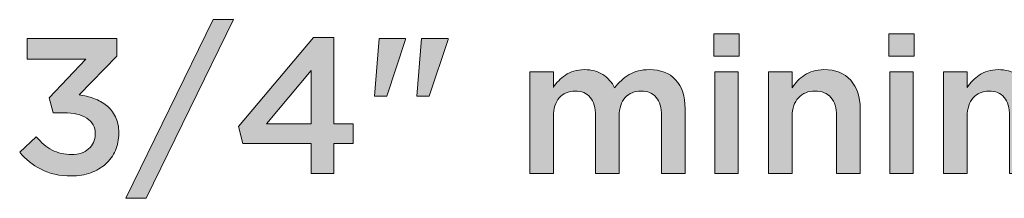
# Model space of a CAD drawing. Units: inches. Extents: x -0.11 to 7.9, y 2.46 to 7.89.
# Drawn here: x 0.33 to 1.32, y 2.7 to 2.88 of the extents above; entities that cross this region are included whole.
import ezdxf

# ---------------------------------------------------------------- set-up
doc = ezdxf.new("R2010")
doc.units = ezdxf.units.IN
doc.header["$MEASUREMENT"] = 0
doc.layers.add('Layer 2', color=7, linetype='Continuous', lineweight=0)

# ---------------------------------------------------------------- blocks, each defined once
blk = doc.blocks.new('Block_3')
at = {"layer": 'Layer 2', "true_color": 0x000000, "transparency": 33554687}
h = blk.add_hatch(color=18, dxfattribs=at)
h.dxf.hatch_style = 2
edge = h.paths.add_edge_path()
edge.add_spline(control_points=[(0.52382, 2.87645), (0.52382, 2.87645), (0.54424, 2.87645), (0.54424, 2.87645), (0.54424, 2.87645), (0.45635, 2.6964), (0.45635, 2.6964), (0.45635, 2.6964), (0.43593, 2.6964), (0.43593, 2.6964), (0.43593, 2.6964), (0.52382, 2.87645), (0.52382, 2.87645)], knot_values=[0, 0, 0, 0, 1, 1, 1, 2, 2, 2, 3, 3, 3, 4, 4, 4, 4], degree=3, periodic=0)
h = blk.add_hatch(color=18, dxfattribs=at)
h.dxf.hatch_style = 2
edge = h.paths.add_edge_path()
edge.add_spline(control_points=[(0.3811, 2.71895), (0.36917, 2.71895), (0.35897, 2.72119), (0.35048, 2.72567), (0.34199, 2.73014), (0.33483, 2.73587), (0.32899, 2.74288), (0.32899, 2.74288), (0.34572, 2.75842), (0.34572, 2.75842), (0.35064, 2.75259), (0.35592, 2.74816), (0.36156, 2.7451), (0.3672, 2.74207), (0.37384, 2.74055), (0.38149, 2.74055), (0.38823, 2.74055), (0.39384, 2.74242), (0.39831, 2.74618), (0.40278, 2.74993), (0.40502, 2.75492), (0.40502, 2.76115), (0.40502, 2.76115), (0.40502, 2.76154), (0.40502, 2.76154), (0.40502, 2.76828), (0.4022, 2.77346), (0.39656, 2.7771), (0.39092, 2.78072), (0.38331, 2.78254), (0.37371, 2.78254), (0.37371, 2.78254), (0.36263, 2.78254), (0.36263, 2.78254), (0.36263, 2.78254), (0.35874, 2.79751), (0.35874, 2.79751), (0.35874, 2.79751), (0.39549, 2.83659), (0.39549, 2.83659), (0.39549, 2.83659), (0.33657, 2.83659), (0.33657, 2.83659), (0.33657, 2.83659), (0.33657, 2.85739), (0.33657, 2.85739), (0.33657, 2.85739), (0.4266, 2.85739), (0.4266, 2.85739), (0.4266, 2.85739), (0.4266, 2.83952), (0.4266, 2.83952), (0.4266, 2.83952), (0.38869, 2.80062), (0.38869, 2.80062), (0.39387, 2.79997), (0.39886, 2.79877), (0.40366, 2.79702), (0.40845, 2.79527), (0.4127, 2.79291), (0.4164, 2.78993), (0.42009, 2.78695), (0.42307, 2.78319), (0.42534, 2.77865), (0.42761, 2.77412), (0.42874, 2.76866), (0.42874, 2.76232), (0.42874, 2.76232), (0.42874, 2.76192), (0.42874, 2.76192), (0.42874, 2.75571), (0.42758, 2.74993), (0.42525, 2.74463), (0.42291, 2.73931), (0.41966, 2.73477), (0.41552, 2.73101), (0.41137, 2.72725), (0.40634, 2.7243), (0.40045, 2.72217), (0.39455, 2.72002), (0.3881, 2.71895), (0.3811, 2.71895)], knot_values=[0, 0, 0, 0, 1, 1, 1, 2, 2, 2, 3, 3, 3, 4, 4, 4, 5, 5, 5, 6, 6, 6, 7, 7, 7, 8, 8, 8, 9, 9, 9, 10, 10, 10, 11, 11, 11, 12, 12, 12, 13, 13, 13, 14, 14, 14, 15, 15, 15, 16, 16, 16, 17, 17, 17, 18, 18, 18, 19, 19, 19, 20, 20, 20, 21, 21, 21, 22, 22, 22, 23, 23, 23, 24, 24, 24, 25, 25, 25, 26, 26, 26, 27, 27, 27, 27], degree=3, periodic=0)
h = blk.add_hatch(color=18, dxfattribs=at)
h.dxf.hatch_style = 2
edge = h.paths.add_edge_path()
edge.add_spline(control_points=[(0.62221, 2.77146), (0.62221, 2.77146), (0.62221, 2.82532), (0.62221, 2.82532), (0.62221, 2.82532), (0.57749, 2.77146), (0.57749, 2.77146), (0.57749, 2.77146), (0.62221, 2.77146), (0.62221, 2.77146)], knot_values=[0, 0, 0, 0, 1, 1, 1, 2, 2, 2, 3, 3, 3, 3], degree=3, periodic=0)
edge = h.paths.add_edge_path()
edge.add_spline(control_points=[(0.62221, 2.75182), (0.62221, 2.75182), (0.55358, 2.75182), (0.55358, 2.75182), (0.55358, 2.75182), (0.5491, 2.76893), (0.5491, 2.76893), (0.5491, 2.76893), (0.62474, 2.85837), (0.62474, 2.85837), (0.62474, 2.85837), (0.64516, 2.85837), (0.64516, 2.85837), (0.64516, 2.85837), (0.64516, 2.77146), (0.64516, 2.77146), (0.64516, 2.77146), (0.6646, 2.77146), (0.6646, 2.77146), (0.6646, 2.77146), (0.6646, 2.75182), (0.6646, 2.75182), (0.6646, 2.75182), (0.64516, 2.75182), (0.64516, 2.75182), (0.64516, 2.75182), (0.64516, 2.72129), (0.64516, 2.72129), (0.64516, 2.72129), (0.62221, 2.72129), (0.62221, 2.72129), (0.62221, 2.72129), (0.62221, 2.75182), (0.62221, 2.75182)], knot_values=[0, 0, 0, 0, 1, 1, 1, 2, 2, 2, 3, 3, 3, 4, 4, 4, 5, 5, 5, 6, 6, 6, 7, 7, 7, 8, 8, 8, 9, 9, 9, 10, 10, 10, 11, 11, 11, 11], degree=3, periodic=0)
h = blk.add_hatch(color=18, dxfattribs=at)
h.dxf.hatch_style = 2
edge = h.paths.add_edge_path()
edge.add_spline(control_points=[(0.73344, 2.85739), (0.73344, 2.85739), (0.76008, 2.85739), (0.76008, 2.85739), (0.76008, 2.85739), (0.76008, 2.85643), (0.76008, 2.85643), (0.76008, 2.85643), (0.74102, 2.79926), (0.74102, 2.79926), (0.74102, 2.79926), (0.72877, 2.79926), (0.72877, 2.79926), (0.72877, 2.79926), (0.73344, 2.85739), (0.73344, 2.85739)], knot_values=[0, 0, 0, 0, 1, 1, 1, 2, 2, 2, 3, 3, 3, 4, 4, 4, 5, 5, 5, 5], degree=3, periodic=0)
edge = h.paths.add_edge_path()
edge.add_spline(control_points=[(0.69066, 2.85739), (0.69066, 2.85739), (0.7173, 2.85739), (0.7173, 2.85739), (0.7173, 2.85739), (0.7173, 2.85643), (0.7173, 2.85643), (0.7173, 2.85643), (0.69844, 2.79926), (0.69844, 2.79926), (0.69844, 2.79926), (0.68618, 2.79926), (0.68618, 2.79926), (0.68618, 2.79926), (0.69066, 2.85739), (0.69066, 2.85739)], knot_values=[0, 0, 0, 0, 1, 1, 1, 2, 2, 2, 3, 3, 3, 4, 4, 4, 5, 5, 5, 5], degree=3, periodic=0)
h = blk.add_hatch(color=18, dxfattribs=at)
h.dxf.hatch_style = 2
edge = h.paths.add_edge_path()
edge.add_spline(control_points=[(1.02841, 2.82396), (1.02841, 2.82396), (1.05213, 2.82396), (1.05213, 2.82396), (1.05213, 2.82396), (1.05213, 2.72129), (1.05213, 2.72129), (1.05213, 2.72129), (1.02841, 2.72129), (1.02841, 2.72129), (1.02841, 2.72129), (1.02841, 2.82396), (1.02841, 2.82396)], knot_values=[0, 0, 0, 0, 1, 1, 1, 2, 2, 2, 3, 3, 3, 4, 4, 4, 4], degree=3, periodic=0)
edge = h.paths.add_edge_path()
edge.add_spline(control_points=[(1.02743, 2.86207), (1.02743, 2.86207), (1.0529, 2.86207), (1.0529, 2.86207), (1.0529, 2.86207), (1.0529, 2.83971), (1.0529, 2.83971), (1.0529, 2.83971), (1.02743, 2.83971), (1.02743, 2.83971), (1.02743, 2.83971), (1.02743, 2.86207), (1.02743, 2.86207)], knot_values=[0, 0, 0, 0, 1, 1, 1, 2, 2, 2, 3, 3, 3, 4, 4, 4, 4], degree=3, periodic=0)
h = blk.add_hatch(color=18, dxfattribs=at)
h.dxf.hatch_style = 2
edge = h.paths.add_edge_path()
edge.add_spline(control_points=[(1.20457, 2.82396), (1.20457, 2.82396), (1.22829, 2.82396), (1.22829, 2.82396), (1.22829, 2.82396), (1.22829, 2.72129), (1.22829, 2.72129), (1.22829, 2.72129), (1.20457, 2.72129), (1.20457, 2.72129), (1.20457, 2.72129), (1.20457, 2.82396), (1.20457, 2.82396)], knot_values=[0, 0, 0, 0, 1, 1, 1, 2, 2, 2, 3, 3, 3, 4, 4, 4, 4], degree=3, periodic=0)
edge = h.paths.add_edge_path()
edge.add_spline(control_points=[(1.20359, 2.86207), (1.20359, 2.86207), (1.22906, 2.86207), (1.22906, 2.86207), (1.22906, 2.86207), (1.22906, 2.83971), (1.22906, 2.83971), (1.22906, 2.83971), (1.20359, 2.83971), (1.20359, 2.83971), (1.20359, 2.83971), (1.20359, 2.86207), (1.20359, 2.86207)], knot_values=[0, 0, 0, 0, 1, 1, 1, 2, 2, 2, 3, 3, 3, 4, 4, 4, 4], degree=3, periodic=0)
h = blk.add_hatch(color=18, dxfattribs=at)
h.dxf.hatch_style = 2
edge = h.paths.add_edge_path()
edge.add_spline(control_points=[(0.84232, 2.82396), (0.84232, 2.82396), (0.86604, 2.82396), (0.86604, 2.82396), (0.86604, 2.82396), (0.86604, 2.80824), (0.86604, 2.80824), (0.86772, 2.81059), (0.86953, 2.81281), (0.87147, 2.81491), (0.87341, 2.817), (0.87563, 2.8189), (0.87815, 2.8206), (0.88068, 2.82231), (0.88352, 2.82364), (0.88668, 2.82463), (0.88985, 2.8256), (0.89337, 2.82609), (0.89725, 2.82609), (0.90462, 2.82609), (0.91085, 2.82442), (0.91595, 2.82109), (0.92105, 2.81775), (0.92497, 2.81334), (0.92768, 2.80785), (0.93184, 2.81334), (0.93675, 2.81775), (0.9424, 2.82109), (0.94805, 2.82442), (0.95478, 2.82609), (0.96258, 2.82609), (0.97389, 2.82609), (0.98273, 2.82269), (0.9891, 2.81589), (0.99546, 2.80908), (0.99865, 2.79938), (0.99865, 2.78681), (0.99865, 2.78681), (0.99865, 2.72129), (0.99865, 2.72129), (0.99865, 2.72129), (0.97493, 2.72129), (0.97493, 2.72129), (0.97493, 2.72129), (0.97493, 2.77949), (0.97493, 2.77949), (0.97493, 2.78764), (0.97312, 2.79384), (0.96951, 2.79811), (0.96589, 2.80238), (0.9608, 2.80451), (0.95422, 2.80451), (0.94777, 2.80451), (0.94251, 2.80234), (0.93844, 2.79801), (0.93438, 2.79367), (0.93235, 2.78738), (0.93235, 2.77911), (0.93235, 2.77911), (0.93235, 2.72129), (0.93235, 2.72129), (0.93235, 2.72129), (0.90862, 2.72129), (0.90862, 2.72129), (0.90862, 2.72129), (0.90862, 2.77968), (0.90862, 2.77968), (0.90862, 2.78769), (0.90682, 2.79384), (0.90321, 2.79811), (0.89959, 2.80238), (0.8945, 2.80451), (0.88791, 2.80451), (0.88133, 2.80451), (0.87604, 2.80225), (0.87204, 2.79772), (0.86804, 2.7932), (0.86604, 2.78692), (0.86604, 2.7789), (0.86604, 2.7789), (0.86604, 2.72129), (0.86604, 2.72129), (0.86604, 2.72129), (0.84232, 2.72129), (0.84232, 2.72129), (0.84232, 2.72129), (0.84232, 2.82396), (0.84232, 2.82396)], knot_values=[0, 0, 0, 0, 1, 1, 1, 2, 2, 2, 3, 3, 3, 4, 4, 4, 5, 5, 5, 6, 6, 6, 7, 7, 7, 8, 8, 8, 9, 9, 9, 10, 10, 10, 11, 11, 11, 12, 12, 12, 13, 13, 13, 14, 14, 14, 15, 15, 15, 16, 16, 16, 17, 17, 17, 18, 18, 18, 19, 19, 19, 20, 20, 20, 21, 21, 21, 22, 22, 22, 23, 23, 23, 24, 24, 24, 25, 25, 25, 26, 26, 26, 27, 27, 27, 28, 28, 28, 29, 29, 29, 29], degree=3, periodic=0)
h = blk.add_hatch(color=18, dxfattribs=at)
h.dxf.hatch_style = 2
edge = h.paths.add_edge_path()
edge.add_spline(control_points=[(1.08266, 2.82396), (1.08266, 2.82396), (1.10638, 2.82396), (1.10638, 2.82396), (1.10638, 2.82396), (1.10638, 2.80785), (1.10638, 2.80785), (1.10806, 2.81033), (1.1099, 2.81265), (1.1119, 2.81481), (1.11391, 2.81696), (1.11623, 2.8189), (1.11888, 2.8206), (1.12153, 2.82231), (1.12444, 2.82364), (1.12761, 2.82463), (1.13077, 2.8256), (1.13437, 2.82609), (1.13837, 2.82609), (1.15, 2.82609), (1.15899, 2.82252), (1.16532, 2.8154), (1.17165, 2.80827), (1.17483, 2.79868), (1.17483, 2.78662), (1.17483, 2.78662), (1.17483, 2.72129), (1.17483, 2.72129), (1.17483, 2.72129), (1.1511, 2.72129), (1.1511, 2.72129), (1.1511, 2.72129), (1.1511, 2.77949), (1.1511, 2.77949), (1.1511, 2.7875), (1.1492, 2.79367), (1.14541, 2.79801), (1.14162, 2.80234), (1.13626, 2.80451), (1.12931, 2.80451), (1.1225, 2.80451), (1.11698, 2.80227), (1.11274, 2.79782), (1.1085, 2.79336), (1.10638, 2.78711), (1.10638, 2.77911), (1.10638, 2.77911), (1.10638, 2.72129), (1.10638, 2.72129), (1.10638, 2.72129), (1.08266, 2.72129), (1.08266, 2.72129), (1.08266, 2.72129), (1.08266, 2.82396), (1.08266, 2.82396)], knot_values=[0, 0, 0, 0, 1, 1, 1, 2, 2, 2, 3, 3, 3, 4, 4, 4, 5, 5, 5, 6, 6, 6, 7, 7, 7, 8, 8, 8, 9, 9, 9, 10, 10, 10, 11, 11, 11, 12, 12, 12, 13, 13, 13, 14, 14, 14, 15, 15, 15, 16, 16, 16, 17, 17, 17, 18, 18, 18, 18], degree=3, periodic=0)
h = blk.add_hatch(color=18, dxfattribs=at)
h.dxf.hatch_style = 2
edge = h.paths.add_edge_path()
edge.add_spline(control_points=[(1.25882, 2.82396), (1.25882, 2.82396), (1.28254, 2.82396), (1.28254, 2.82396), (1.28254, 2.82396), (1.28254, 2.80824), (1.28254, 2.80824), (1.28421, 2.81059), (1.28602, 2.81281), (1.28796, 2.81491), (1.2899, 2.817), (1.29213, 2.8189), (1.29465, 2.8206), (1.29717, 2.82231), (1.30001, 2.82364), (1.30318, 2.82463), (1.30635, 2.8256), (1.30987, 2.82609), (1.31375, 2.82609), (1.32111, 2.82609), (1.32735, 2.82442), (1.33245, 2.82109), (1.33755, 2.81775), (1.34146, 2.81334), (1.34418, 2.80785), (1.34833, 2.81334), (1.35324, 2.81775), (1.3589, 2.82109), (1.36455, 2.82442), (1.37128, 2.82609), (1.37908, 2.82609), (1.39039, 2.82609), (1.39922, 2.82269), (1.40559, 2.81589), (1.41196, 2.80908), (1.41515, 2.79938), (1.41515, 2.78681), (1.41515, 2.78681), (1.41515, 2.72129), (1.41515, 2.72129), (1.41515, 2.72129), (1.39143, 2.72129), (1.39143, 2.72129), (1.39143, 2.72129), (1.39143, 2.77949), (1.39143, 2.77949), (1.39143, 2.78764), (1.38962, 2.79384), (1.38601, 2.79811), (1.38239, 2.80238), (1.3773, 2.80451), (1.37071, 2.80451), (1.36426, 2.80451), (1.35901, 2.80234), (1.35494, 2.79801), (1.35088, 2.79367), (1.34884, 2.78738), (1.34884, 2.77911), (1.34884, 2.77911), (1.34884, 2.72129), (1.34884, 2.72129), (1.34884, 2.72129), (1.32512, 2.72129), (1.32512, 2.72129), (1.32512, 2.72129), (1.32512, 2.77968), (1.32512, 2.77968), (1.32512, 2.78769), (1.32332, 2.79384), (1.3197, 2.79811), (1.31609, 2.80238), (1.31099, 2.80451), (1.30441, 2.80451), (1.29783, 2.80451), (1.29253, 2.80225), (1.28854, 2.79772), (1.28454, 2.7932), (1.28254, 2.78692), (1.28254, 2.7789), (1.28254, 2.7789), (1.28254, 2.72129), (1.28254, 2.72129), (1.28254, 2.72129), (1.25882, 2.72129), (1.25882, 2.72129), (1.25882, 2.72129), (1.25882, 2.82396), (1.25882, 2.82396)], knot_values=[0, 0, 0, 0, 1, 1, 1, 2, 2, 2, 3, 3, 3, 4, 4, 4, 5, 5, 5, 6, 6, 6, 7, 7, 7, 8, 8, 8, 9, 9, 9, 10, 10, 10, 11, 11, 11, 12, 12, 12, 13, 13, 13, 14, 14, 14, 15, 15, 15, 16, 16, 16, 17, 17, 17, 18, 18, 18, 19, 19, 19, 20, 20, 20, 21, 21, 21, 22, 22, 22, 23, 23, 23, 24, 24, 24, 25, 25, 25, 26, 26, 26, 27, 27, 27, 28, 28, 28, 29, 29, 29, 29], degree=3, periodic=0)
at = {"layer": 'Layer 2'}
for points, knots in [([(0.52382, 2.87645), (0.52382, 2.87645), (0.54424, 2.87645), (0.54424, 2.87645), (0.54424, 2.87645), (0.45635, 2.6964), (0.45635, 2.6964), (0.45635, 2.6964), (0.43593, 2.6964), (0.43593, 2.6964), (0.43593, 2.6964), (0.52382, 2.87645), (0.52382, 2.87645)], [0, 0, 0, 0, 1, 1, 1, 2, 2, 2, 3, 3, 3, 4, 4, 4, 4]), ([(0.3811, 2.71895), (0.36917, 2.71895), (0.35897, 2.72119), (0.35048, 2.72567), (0.34199, 2.73014), (0.33483, 2.73587), (0.32899, 2.74288), (0.32899, 2.74288), (0.34572, 2.75842), (0.34572, 2.75842), (0.35064, 2.75259), (0.35592, 2.74816), (0.36156, 2.7451), (0.3672, 2.74207), (0.37384, 2.74055), (0.38149, 2.74055), (0.38823, 2.74055), (0.39384, 2.74242), (0.39831, 2.74618), (0.40278, 2.74993), (0.40502, 2.75492), (0.40502, 2.76115), (0.40502, 2.76115), (0.40502, 2.76154), (0.40502, 2.76154), (0.40502, 2.76828), (0.4022, 2.77346), (0.39656, 2.7771), (0.39092, 2.78072), (0.38331, 2.78254), (0.37371, 2.78254), (0.37371, 2.78254), (0.36263, 2.78254), (0.36263, 2.78254), (0.36263, 2.78254), (0.35874, 2.79751), (0.35874, 2.79751), (0.35874, 2.79751), (0.39549, 2.83659), (0.39549, 2.83659), (0.39549, 2.83659), (0.33657, 2.83659), (0.33657, 2.83659), (0.33657, 2.83659), (0.33657, 2.85739), (0.33657, 2.85739), (0.33657, 2.85739), (0.4266, 2.85739), (0.4266, 2.85739), (0.4266, 2.85739), (0.4266, 2.83952), (0.4266, 2.83952), (0.4266, 2.83952), (0.38869, 2.80062), (0.38869, 2.80062), (0.39387, 2.79997), (0.39886, 2.79877), (0.40366, 2.79702), (0.40845, 2.79527), (0.4127, 2.79291), (0.4164, 2.78993), (0.42009, 2.78695), (0.42307, 2.78319), (0.42534, 2.77865), (0.42761, 2.77412), (0.42874, 2.76866), (0.42874, 2.76232), (0.42874, 2.76232), (0.42874, 2.76192), (0.42874, 2.76192), (0.42874, 2.75571), (0.42758, 2.74993), (0.42525, 2.74463), (0.42291, 2.73931), (0.41966, 2.73477), (0.41552, 2.73101), (0.41137, 2.72725), (0.40634, 2.7243), (0.40045, 2.72217), (0.39455, 2.72002), (0.3881, 2.71895), (0.3811, 2.71895)], [0, 0, 0, 0, 1, 1, 1, 2, 2, 2, 3, 3, 3, 4, 4, 4, 5, 5, 5, 6, 6, 6, 7, 7, 7, 8, 8, 8, 9, 9, 9, 10, 10, 10, 11, 11, 11, 12, 12, 12, 13, 13, 13, 14, 14, 14, 15, 15, 15, 16, 16, 16, 17, 17, 17, 18, 18, 18, 19, 19, 19, 20, 20, 20, 21, 21, 21, 22, 22, 22, 23, 23, 23, 24, 24, 24, 25, 25, 25, 26, 26, 26, 27, 27, 27, 27]), ([(0.62221, 2.75182), (0.62221, 2.75182), (0.55358, 2.75182), (0.55358, 2.75182), (0.55358, 2.75182), (0.5491, 2.76893), (0.5491, 2.76893), (0.5491, 2.76893), (0.62474, 2.85837), (0.62474, 2.85837), (0.62474, 2.85837), (0.64516, 2.85837), (0.64516, 2.85837), (0.64516, 2.85837), (0.64516, 2.77146), (0.64516, 2.77146), (0.64516, 2.77146), (0.6646, 2.77146), (0.6646, 2.77146), (0.6646, 2.77146), (0.6646, 2.75182), (0.6646, 2.75182), (0.6646, 2.75182), (0.64516, 2.75182), (0.64516, 2.75182), (0.64516, 2.75182), (0.64516, 2.72129), (0.64516, 2.72129), (0.64516, 2.72129), (0.62221, 2.72129), (0.62221, 2.72129), (0.62221, 2.72129), (0.62221, 2.75182), (0.62221, 2.75182)], [0, 0, 0, 0, 1, 1, 1, 2, 2, 2, 3, 3, 3, 4, 4, 4, 5, 5, 5, 6, 6, 6, 7, 7, 7, 8, 8, 8, 9, 9, 9, 10, 10, 10, 11, 11, 11, 11]), ([(0.69066, 2.85739), (0.69066, 2.85739), (0.7173, 2.85739), (0.7173, 2.85739), (0.7173, 2.85739), (0.7173, 2.85643), (0.7173, 2.85643), (0.7173, 2.85643), (0.69844, 2.79926), (0.69844, 2.79926), (0.69844, 2.79926), (0.68618, 2.79926), (0.68618, 2.79926), (0.68618, 2.79926), (0.69066, 2.85739), (0.69066, 2.85739)], [0, 0, 0, 0, 1, 1, 1, 2, 2, 2, 3, 3, 3, 4, 4, 4, 5, 5, 5, 5]), ([(0.73344, 2.85739), (0.73344, 2.85739), (0.76008, 2.85739), (0.76008, 2.85739), (0.76008, 2.85739), (0.76008, 2.85643), (0.76008, 2.85643), (0.76008, 2.85643), (0.74102, 2.79926), (0.74102, 2.79926), (0.74102, 2.79926), (0.72877, 2.79926), (0.72877, 2.79926), (0.72877, 2.79926), (0.73344, 2.85739), (0.73344, 2.85739)], [0, 0, 0, 0, 1, 1, 1, 2, 2, 2, 3, 3, 3, 4, 4, 4, 5, 5, 5, 5]), ([(1.02743, 2.86207), (1.02743, 2.86207), (1.0529, 2.86207), (1.0529, 2.86207), (1.0529, 2.86207), (1.0529, 2.83971), (1.0529, 2.83971), (1.0529, 2.83971), (1.02743, 2.83971), (1.02743, 2.83971), (1.02743, 2.83971), (1.02743, 2.86207), (1.02743, 2.86207)], [0, 0, 0, 0, 1, 1, 1, 2, 2, 2, 3, 3, 3, 4, 4, 4, 4]), ([(1.20359, 2.86207), (1.20359, 2.86207), (1.22906, 2.86207), (1.22906, 2.86207), (1.22906, 2.86207), (1.22906, 2.83971), (1.22906, 2.83971), (1.22906, 2.83971), (1.20359, 2.83971), (1.20359, 2.83971), (1.20359, 2.83971), (1.20359, 2.86207), (1.20359, 2.86207)], [0, 0, 0, 0, 1, 1, 1, 2, 2, 2, 3, 3, 3, 4, 4, 4, 4]), ([(0.62221, 2.77146), (0.62221, 2.77146), (0.62221, 2.82532), (0.62221, 2.82532), (0.62221, 2.82532), (0.57749, 2.77146), (0.57749, 2.77146), (0.57749, 2.77146), (0.62221, 2.77146), (0.62221, 2.77146)], [0, 0, 0, 0, 1, 1, 1, 2, 2, 2, 3, 3, 3, 3]), ([(0.84232, 2.82396), (0.84232, 2.82396), (0.86604, 2.82396), (0.86604, 2.82396), (0.86604, 2.82396), (0.86604, 2.80824), (0.86604, 2.80824), (0.86772, 2.81059), (0.86953, 2.81281), (0.87147, 2.81491), (0.87341, 2.817), (0.87563, 2.8189), (0.87815, 2.8206), (0.88068, 2.82231), (0.88352, 2.82364), (0.88668, 2.82463), (0.88985, 2.8256), (0.89337, 2.82609), (0.89725, 2.82609), (0.90462, 2.82609), (0.91085, 2.82442), (0.91595, 2.82109), (0.92105, 2.81775), (0.92497, 2.81334), (0.92768, 2.80785), (0.93184, 2.81334), (0.93675, 2.81775), (0.9424, 2.82109), (0.94805, 2.82442), (0.95478, 2.82609), (0.96258, 2.82609), (0.97389, 2.82609), (0.98273, 2.82269), (0.9891, 2.81589), (0.99546, 2.80908), (0.99865, 2.79938), (0.99865, 2.78681), (0.99865, 2.78681), (0.99865, 2.72129), (0.99865, 2.72129), (0.99865, 2.72129), (0.97493, 2.72129), (0.97493, 2.72129), (0.97493, 2.72129), (0.97493, 2.77949), (0.97493, 2.77949), (0.97493, 2.78764), (0.97312, 2.79384), (0.96951, 2.79811), (0.96589, 2.80238), (0.9608, 2.80451), (0.95422, 2.80451), (0.94777, 2.80451), (0.94251, 2.80234), (0.93844, 2.79801), (0.93438, 2.79367), (0.93235, 2.78738), (0.93235, 2.77911), (0.93235, 2.77911), (0.93235, 2.72129), (0.93235, 2.72129), (0.93235, 2.72129), (0.90862, 2.72129), (0.90862, 2.72129), (0.90862, 2.72129), (0.90862, 2.77968), (0.90862, 2.77968), (0.90862, 2.78769), (0.90682, 2.79384), (0.90321, 2.79811), (0.89959, 2.80238), (0.8945, 2.80451), (0.88791, 2.80451), (0.88133, 2.80451), (0.87604, 2.80225), (0.87204, 2.79772), (0.86804, 2.7932), (0.86604, 2.78692), (0.86604, 2.7789), (0.86604, 2.7789), (0.86604, 2.72129), (0.86604, 2.72129), (0.86604, 2.72129), (0.84232, 2.72129), (0.84232, 2.72129), (0.84232, 2.72129), (0.84232, 2.82396), (0.84232, 2.82396)], [0, 0, 0, 0, 1, 1, 1, 2, 2, 2, 3, 3, 3, 4, 4, 4, 5, 5, 5, 6, 6, 6, 7, 7, 7, 8, 8, 8, 9, 9, 9, 10, 10, 10, 11, 11, 11, 12, 12, 12, 13, 13, 13, 14, 14, 14, 15, 15, 15, 16, 16, 16, 17, 17, 17, 18, 18, 18, 19, 19, 19, 20, 20, 20, 21, 21, 21, 22, 22, 22, 23, 23, 23, 24, 24, 24, 25, 25, 25, 26, 26, 26, 27, 27, 27, 28, 28, 28, 29, 29, 29, 29]), ([(1.08266, 2.82396), (1.08266, 2.82396), (1.10638, 2.82396), (1.10638, 2.82396), (1.10638, 2.82396), (1.10638, 2.80785), (1.10638, 2.80785), (1.10806, 2.81033), (1.1099, 2.81265), (1.1119, 2.81481), (1.11391, 2.81696), (1.11623, 2.8189), (1.11888, 2.8206), (1.12153, 2.82231), (1.12444, 2.82364), (1.12761, 2.82463), (1.13077, 2.8256), (1.13437, 2.82609), (1.13837, 2.82609), (1.15, 2.82609), (1.15899, 2.82252), (1.16532, 2.8154), (1.17165, 2.80827), (1.17483, 2.79868), (1.17483, 2.78662), (1.17483, 2.78662), (1.17483, 2.72129), (1.17483, 2.72129), (1.17483, 2.72129), (1.1511, 2.72129), (1.1511, 2.72129), (1.1511, 2.72129), (1.1511, 2.77949), (1.1511, 2.77949), (1.1511, 2.7875), (1.1492, 2.79367), (1.14541, 2.79801), (1.14162, 2.80234), (1.13626, 2.80451), (1.12931, 2.80451), (1.1225, 2.80451), (1.11698, 2.80227), (1.11274, 2.79782), (1.1085, 2.79336), (1.10638, 2.78711), (1.10638, 2.77911), (1.10638, 2.77911), (1.10638, 2.72129), (1.10638, 2.72129), (1.10638, 2.72129), (1.08266, 2.72129), (1.08266, 2.72129), (1.08266, 2.72129), (1.08266, 2.82396), (1.08266, 2.82396)], [0, 0, 0, 0, 1, 1, 1, 2, 2, 2, 3, 3, 3, 4, 4, 4, 5, 5, 5, 6, 6, 6, 7, 7, 7, 8, 8, 8, 9, 9, 9, 10, 10, 10, 11, 11, 11, 12, 12, 12, 13, 13, 13, 14, 14, 14, 15, 15, 15, 16, 16, 16, 17, 17, 17, 18, 18, 18, 18]), ([(1.25882, 2.82396), (1.25882, 2.82396), (1.28254, 2.82396), (1.28254, 2.82396), (1.28254, 2.82396), (1.28254, 2.80824), (1.28254, 2.80824), (1.28421, 2.81059), (1.28602, 2.81281), (1.28796, 2.81491), (1.2899, 2.817), (1.29213, 2.8189), (1.29465, 2.8206), (1.29717, 2.82231), (1.30001, 2.82364), (1.30318, 2.82463), (1.30635, 2.8256), (1.30987, 2.82609), (1.31375, 2.82609), (1.32111, 2.82609), (1.32735, 2.82442), (1.33245, 2.82109), (1.33755, 2.81775), (1.34146, 2.81334), (1.34418, 2.80785), (1.34833, 2.81334), (1.35324, 2.81775), (1.3589, 2.82109), (1.36455, 2.82442), (1.37128, 2.82609), (1.37908, 2.82609), (1.39039, 2.82609), (1.39922, 2.82269), (1.40559, 2.81589), (1.41196, 2.80908), (1.41515, 2.79938), (1.41515, 2.78681), (1.41515, 2.78681), (1.41515, 2.72129), (1.41515, 2.72129), (1.41515, 2.72129), (1.39143, 2.72129), (1.39143, 2.72129), (1.39143, 2.72129), (1.39143, 2.77949), (1.39143, 2.77949), (1.39143, 2.78764), (1.38962, 2.79384), (1.38601, 2.79811), (1.38239, 2.80238), (1.3773, 2.80451), (1.37071, 2.80451), (1.36426, 2.80451), (1.35901, 2.80234), (1.35494, 2.79801), (1.35088, 2.79367), (1.34884, 2.78738), (1.34884, 2.77911), (1.34884, 2.77911), (1.34884, 2.72129), (1.34884, 2.72129), (1.34884, 2.72129), (1.32512, 2.72129), (1.32512, 2.72129), (1.32512, 2.72129), (1.32512, 2.77968), (1.32512, 2.77968), (1.32512, 2.78769), (1.32332, 2.79384), (1.3197, 2.79811), (1.31609, 2.80238), (1.31099, 2.80451), (1.30441, 2.80451), (1.29783, 2.80451), (1.29253, 2.80225), (1.28854, 2.79772), (1.28454, 2.7932), (1.28254, 2.78692), (1.28254, 2.7789), (1.28254, 2.7789), (1.28254, 2.72129), (1.28254, 2.72129), (1.28254, 2.72129), (1.25882, 2.72129), (1.25882, 2.72129), (1.25882, 2.72129), (1.25882, 2.82396), (1.25882, 2.82396)], [0, 0, 0, 0, 1, 1, 1, 2, 2, 2, 3, 3, 3, 4, 4, 4, 5, 5, 5, 6, 6, 6, 7, 7, 7, 8, 8, 8, 9, 9, 9, 10, 10, 10, 11, 11, 11, 12, 12, 12, 13, 13, 13, 14, 14, 14, 15, 15, 15, 16, 16, 16, 17, 17, 17, 18, 18, 18, 19, 19, 19, 20, 20, 20, 21, 21, 21, 22, 22, 22, 23, 23, 23, 24, 24, 24, 25, 25, 25, 26, 26, 26, 27, 27, 27, 28, 28, 28, 29, 29, 29, 29]), ([(1.02841, 2.82396), (1.02841, 2.82396), (1.05213, 2.82396), (1.05213, 2.82396), (1.05213, 2.82396), (1.05213, 2.72129), (1.05213, 2.72129), (1.05213, 2.72129), (1.02841, 2.72129), (1.02841, 2.72129), (1.02841, 2.72129), (1.02841, 2.82396), (1.02841, 2.82396)], [0, 0, 0, 0, 1, 1, 1, 2, 2, 2, 3, 3, 3, 4, 4, 4, 4]), ([(1.20457, 2.82396), (1.20457, 2.82396), (1.22829, 2.82396), (1.22829, 2.82396), (1.22829, 2.82396), (1.22829, 2.72129), (1.22829, 2.72129), (1.22829, 2.72129), (1.20457, 2.72129), (1.20457, 2.72129), (1.20457, 2.72129), (1.20457, 2.82396), (1.20457, 2.82396)], [0, 0, 0, 0, 1, 1, 1, 2, 2, 2, 3, 3, 3, 4, 4, 4, 4])]:
    blk.add_open_spline(points, degree=3, knots=knots, dxfattribs=at)
blk = doc.blocks.new('Block_2')
at = {"layer": 'Layer 2'}
blk.add_blockref('Block_3', (0, 0), dxfattribs=at)

msp = doc.modelspace()

# ---------------------------------------------------------------- block references
at = {"layer": 'Layer 2'}
msp.add_blockref('Block_2', (0, 0), dxfattribs=at)

doc.saveas('drawing.dxf')
